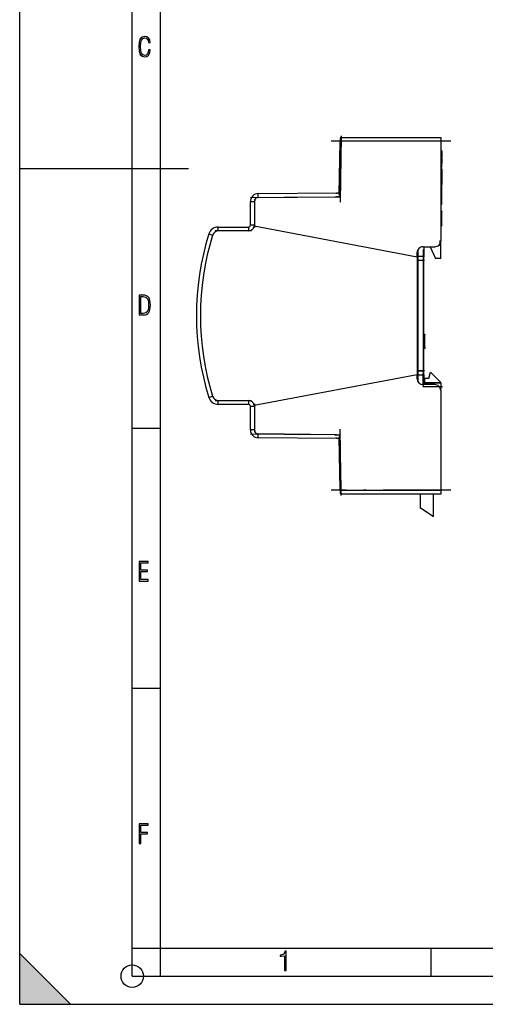
# Model space of a CAD drawing. Extents: x 0 to 420, y 0 to 297.
# Drawn here: x 0 to 83, y 0 to 175 of the extents above; entities that cross this region are included whole.
import ezdxf

# ---------------------------------------------------------------- set-up
doc = ezdxf.new("R2010")
doc.units = 0
doc.linetypes.add('DASHDOT', pattern=[18.5, 12, -3, 0.5, -3])
doc.layers.get('0').update_dxf_attribs({"linetype": 'CONTINUOUS'})

msp = doc.modelspace()

# ---------------------------------------------------------------- linework, layer by layer
at = {"color": 7}
for p, q in [((0, 0), (0, 297)), ((0, 0), (0, 297)), ((20.000401, 4.99976), (20.000401, 292)), ((25.000401, 9.99976), (25.000401, 287)), ((57.127476, 153.808441), (57.130157, 154.013428)), ((57.130161, 154.013733), (74.806358, 154.013733)), ((74.806358, 154.013733), (74.806358, 153.808716)), ((56.782295, 143.936829), (56.944191, 153.211792)), ((56.944191, 153.211792), (56.946022, 153.316803)), ((57.119164, 153.20874), (56.944191, 153.211792)), ((56.944191, 153.211472), (56.944191, 153.20874)), ((56.995422, 153.20874), (56.944244, 153.20874)), ((56.955181, 153.841522), (56.946022, 153.316803)), ((56.946022, 153.316803), (57.120995, 153.313736)), ((56.949242, 143.473801), (57.119164, 153.20874)), ((57.119164, 153.20874), (56.995422, 153.20874)), ((57.119164, 153.20874), (57.120995, 153.313736)), ((57.120995, 153.313736), (57.127472, 153.808441)), ((74.806358, 153.313736), (57.120995, 153.313736)), ((74.806358, 153.808716), (74.806358, 153.313736)), ((74.806358, 153.313736), (74.806358, 135.633835)), ((74.806358, 151.628845), (75.016357, 151.628845)), ((75.016357, 151.628845), (74.806358, 151.628845)), ((74.806358, 150.578842), (75.016357, 150.578842)), ((75.016357, 151.628845), (75.016357, 150.578842)), ((75.016357, 150.403839), (75.016357, 150.578842)), ((74.806358, 150.403839), (75.016357, 150.403839)), ((74.806358, 149.353836), (75.016357, 149.353836)), ((74.806358, 148.991501), (75.016357, 148.991501)), ((75.016357, 148.741333), (74.806358, 148.741333)), ((75.016357, 148.689728), (74.806358, 148.689728)), ((75.016357, 148.685745), (74.806358, 148.685745)), ((75.016357, 150.403839), (75.016357, 149.353836)), ((75.016357, 148.991501), (75.016357, 149.353806)), ((75.016357, 148.741333), (75.016357, 148.991501)), ((75.016357, 148.741211), (75.016357, 148.689728)), ((75.016357, 148.689301), (75.016357, 148.685944)), ((0, 148.5), (30, 148.5)), ((74.806358, 148.442307), (75.016357, 148.442307)), ((75.016357, 148.442307), (74.806358, 148.442307)), ((75.016357, 148.442307), (75.016357, 145.642303)), ((74.806358, 145.642303), (75.016357, 145.642303)), ((75.016357, 142.142303), (75.016357, 145.642303)), ((42.382244, 144.033768), (56.280567, 144.173828)), ((42.384312, 143.828751), (42.382244, 144.033768)), ((42.389297, 143.333801), (42.384312, 143.828751)), ((42.389297, 143.333801), (56.280567, 143.473801)), ((56.280567, 144.173828), (56.78643, 144.173828)), ((56.280567, 143.968796), (56.280567, 144.173828)), ((56.949242, 143.473801), (56.280567, 143.473801)), ((56.281979, 144.173843), (56.783989, 144.173843)), ((40.996353, 142.63385), (41.201378, 142.63385)), ((40.996353, 138.433838), (40.996353, 142.63385)), ((41.201378, 142.63385), (41.696354, 142.63385)), ((41.696354, 142.63385), (41.696354, 138.433838)), ((74.806358, 142.142303), (75.016357, 142.142303)), ((75.016357, 140.898926), (74.806358, 140.898926)), ((75.016357, 140.898926), (74.806358, 140.898926)), ((74.806358, 140.847305), (75.016357, 140.847305)), ((74.806358, 140.557434), (75.016357, 140.557434)), ((75.016357, 140.898926), (75.016357, 140.847626)), ((75.016357, 140.557434), (75.016357, 140.847305)), ((75.016357, 138.397308), (75.016357, 140.557434)), ((41.201378, 138.433838), (40.996353, 138.433838)), ((41.696354, 138.433838), (41.201378, 138.433838)), ((70.606354, 132.754944), (41.677986, 138.238297)), ((75.016357, 138.397308), (74.806358, 138.397308)), ((74.806358, 138.345688), (75.016357, 138.345688)), ((75.016357, 138.396637), (75.016357, 138.345688)), ((33.597431, 136.850342), (34.266247, 136.643738)), ((35.26947, 138.083832), (40.646355, 138.083832)), ((35.26947, 137.878815), (35.26947, 138.083832)), ((35.26947, 137.383835), (35.26947, 137.878815)), ((40.646355, 137.383835), (35.26947, 137.383835)), ((40.646355, 138.083832), (40.646355, 137.878815)), ((40.646355, 137.878815), (40.646355, 137.383835)), ((74.629829, 134.933838), (74.538986, 134.933838)), ((74.629829, 135.051132), (74.629829, 134.933838)), ((74.629829, 134.933838), (74.806358, 134.933838)), ((74.806358, 134.933838), (74.806358, 135.632828)), ((74.806358, 132.483841), (74.806358, 134.933838)), ((70.606354, 132.754944), (70.606354, 133.533844)), ((71.656357, 134.583832), (73.756355, 134.583832)), ((71.796356, 134.583832), (71.796356, 132.76384)), ((72.906425, 134.583832), (73.896797, 132.483841)), ((70.606354, 132.754944), (70.606354, 111.912727)), ((70.676361, 132.76384), (70.676361, 132.133835)), ((70.676361, 132.133835), (70.676361, 112.533836)), ((70.746361, 132.133835), (70.676361, 132.133835)), ((71.726357, 132.833832), (70.746361, 132.833832)), ((70.746361, 132.133835), (70.746361, 132.833832)), ((71.726357, 132.133835), (70.746361, 132.133835)), ((70.746361, 132.133835), (70.746361, 112.533836)), ((71.726357, 132.833832), (71.726357, 132.133835)), ((71.726357, 132.133835), (71.796356, 132.133835)), ((71.726357, 112.533836), (71.726357, 132.133835)), ((71.796356, 132.133835), (71.796356, 132.76384)), ((71.796356, 112.533836), (71.796356, 132.133835)), ((74.806358, 132.483841), (73.896797, 132.483841)), ((71.796356, 119.028763), (72.006355, 119.028763)), ((71.796356, 118.979126), (72.006355, 118.979126)), ((72.006355, 119.028763), (72.006355, 118.97934)), ((72.006355, 118.728958), (72.006355, 118.979126)), ((71.796356, 118.728958), (72.006355, 118.728958)), ((72.006355, 116.779282), (72.006355, 118.728958)), ((71.796356, 116.779282), (72.006355, 116.779282)), ((72.006355, 116.529129), (71.796356, 116.529129)), ((72.006355, 116.477501), (71.796356, 116.477501)), ((72.006355, 116.779282), (72.006355, 116.529129)), ((72.006355, 116.528595), (72.006355, 116.477501)), ((70.676361, 112.533836), (70.676361, 111.903831)), ((70.746361, 112.533836), (70.676361, 112.533836)), ((70.746361, 112.533836), (71.726357, 112.533836)), ((70.746361, 112.533836), (70.746361, 111.833832)), ((71.726357, 112.533836), (71.796356, 112.533836)), ((71.726357, 112.533836), (71.726357, 111.833832)), ((71.796356, 111.903831), (71.796356, 112.533836)), ((72.70636, 111.153732), (73.006462, 112.273735)), ((73.006462, 112.273735), (74.806358, 110.473839)), ((41.677986, 106.429382), (70.606354, 111.912727)), ((70.606354, 111.133835), (70.606354, 111.912727)), ((70.746361, 111.833832), (71.726357, 111.833832)), ((71.619919, 111.833832), (71.620255, 110.130997)), ((71.796356, 111.903831), (71.796356, 110.083832)), ((71.936356, 111.153732), (71.796371, 111.153732)), ((71.936356, 111.153732), (71.936356, 110.404724)), ((72.70636, 111.153732), (71.936356, 111.153732)), ((71.936356, 110.355713), (71.936356, 110.404724)), ((74.806358, 110.404724), (71.936356, 110.404724)), ((71.936356, 110.103485), (71.936356, 110.355713)), ((74.806358, 110.355713), (71.936356, 110.355713)), ((74.806358, 110.404724), (74.806358, 110.473839)), ((74.806358, 110.404724), (74.806358, 110.355713)), ((74.806358, 110.355713), (74.806358, 110.103485)), ((71.620255, 110.130997), (71.796288, 110.083832)), ((73.756355, 110.083832), (71.656357, 110.083832)), ((71.936356, 110.083832), (71.936356, 110.103485)), ((74.806358, 109.403229), (74.739235, 109.403229)), ((74.806236, 109.277344), (74.77581, 109.285492)), ((74.806358, 110.103485), (74.806358, 109.403229)), ((74.806358, 109.277306), (74.806358, 109.403229)), ((74.806358, 109.034836), (74.806358, 109.277306)), ((74.806358, 109.033829), (74.806358, 91.353928)), ((33.597431, 107.817322), (34.266247, 108.023926)), ((35.26947, 107.283829), (40.646355, 107.283829)), ((35.26947, 106.788857), (35.26947, 107.283829)), ((35.26947, 106.583832), (35.26947, 106.788857)), ((40.646355, 107.283829), (40.646355, 106.788857)), ((40.646355, 106.788857), (40.646355, 106.583832)), ((40.646355, 106.583832), (35.26947, 106.583832)), ((40.996353, 106.233833), (41.201378, 106.233833)), ((40.996353, 102.033829), (40.996353, 106.233833)), ((41.201378, 106.233833), (41.696354, 106.233833)), ((41.696354, 106.233833), (41.696354, 102.033829)), ((20.000401, 102.333), (25.000401, 102.333)), ((41.201378, 102.033829), (40.996353, 102.033829)), ((41.696354, 102.033829), (41.201378, 102.033829)), ((42.382244, 100.633904), (42.384312, 100.838921)), ((56.280567, 100.493835), (42.382244, 100.633904)), ((42.384312, 100.838921), (42.389297, 101.33387)), ((56.280567, 101.193878), (42.389297, 101.33387)), ((56.280567, 101.193878), (56.949242, 101.193878)), ((56.280567, 100.493835), (56.280567, 100.698875)), ((56.78643, 100.493835), (56.280567, 100.493835)), ((56.774853, 100.493835), (56.281979, 100.493835)), ((56.944191, 91.455879), (56.782295, 100.730843)), ((57.119164, 91.458931), (56.949242, 101.193878)), ((56.944191, 91.455879), (57.119164, 91.458931)), ((56.944191, 91.458656), (56.944191, 91.455894)), ((56.946022, 91.350876), (56.944191, 91.455879)), ((56.944244, 91.458931), (56.995422, 91.458931)), ((57.120995, 91.353928), (56.946022, 91.350876)), ((56.946022, 91.350876), (56.955181, 90.826141)), ((56.995422, 91.458931), (57.119164, 91.458931)), ((57.120995, 91.353928), (57.119164, 91.458931)), ((57.120995, 91.353928), (74.806358, 91.353928)), ((57.127476, 90.858955), (57.120995, 91.353928)), ((74.806358, 91.353928), (74.806358, 90.858955)), ((57.130161, 90.653931), (57.127476, 90.858955)), ((74.806358, 90.653931), (57.130161, 90.653931)), ((71.166359, 90.653885), (71.166359, 88.196823)), ((73.546356, 86.610161), (73.546356, 90.653885)), ((74.806358, 90.858955), (74.806358, 90.653931)), ((73.546356, 86.610161), (71.166359, 88.196823)), ((20.000401, 56.166599), (25.000401, 56.166599)), ((0, 9), (9, 0)), ((0, 0), (0, 9)), ((20.000401, 10), (25.000401, 10)), ((20.000401, 9.99976), (25.000401, 9.99976)), ((25.000401, 9.99976), (410, 9.99976)), ((25.0005, 4.99976), (25.0005, 9.99976)), ((73.125504, 4.99976), (73.125504, 9.99976)), ((20.000401, 4.99976), (167.501007, 4.99976)), ((0, 0), (420, 0)), ((0, 0), (420, 0)), ((0, 0), (9, 0))]:
    msp.add_line(p, q, dxfattribs=at)
at = {"color": 7, "linetype": 'DASHDOT'}
for p, q in [((57.138237, 154.301285), (56.932022, 142.487381)), ((76.574898, 153.313736), (55.352463, 153.313736)), ((57.119179, 153.208435), (57.119179, 153.212097)), ((40.994186, 143.319748), (57.675682, 143.487854)), ((56.213669, 143.473816), (57.016468, 143.473816)), ((41.696354, 143.053864), (41.696354, 138.013458)), ((41.184078, 137.383835), (34.731396, 137.383835)), ((74.631355, 135.702759), (74.631355, 134.863556)), ((70.746361, 134.093872), (70.746361, 110.573448)), ((71.726357, 110.573837), (71.726357, 134.093842)), ((71.908356, 132.133835), (70.564362, 132.133835)), ((71.908356, 112.533836), (70.564362, 112.533836)), ((71.621361, 112.085869), (71.621361, 109.901451)), ((71.649361, 109.753738), (75.093361, 109.753738)), ((34.731781, 107.283829), (41.18404, 107.283829)), ((41.696354, 106.65387), (41.696354, 101.613449)), ((57.138237, 90.366386), (56.932022, 102.180305)), ((40.994186, 101.347931), (57.675682, 101.179817)), ((56.213669, 101.193855), (57.01643, 101.193855)), ((76.574928, 91.353928), (55.352074, 91.353928)), ((57.119179, 91.459274), (57.119179, 91.455185))]:
    msp.add_line(p, q, dxfattribs=at)
at = {"color": 7}
for points in [[(23.198622, 169.552216), (22.902647, 169.552216), (22.82748, 169.129395), (22.686541, 168.82402), (22.475132, 168.640808), (22.207346, 168.579727), (21.878487, 168.673691), (21.652983, 168.964966), (21.521441, 169.448853), (21.479158, 170.130066), (21.521441, 170.80658), (21.652983, 171.290466), (21.878487, 171.581741), (22.207346, 171.680405), (22.470432, 171.624023), (22.677145, 171.468994), (22.813387, 171.210602), (22.87446, 170.862946), (23.175131, 170.862946), (23.095264, 171.323349), (22.902647, 171.661606), (22.597279, 171.873016), (22.207346, 171.948181), (21.737547, 171.835434), (21.418083, 171.497177), (21.230165, 170.928726), (21.173788, 170.130066), (21.230165, 169.322006), (21.418083, 168.753555), (21.737547, 168.415298), (22.207346, 168.307251), (22.601976, 168.382416), (22.902647, 168.61731), (23.099964, 169.007248)], [(21.209959, 122.479729), (21.938147, 122.479729), (22.267006, 122.49852), (22.53949, 122.573685), (22.760294, 122.695839), (22.93412, 122.879059), (23.060965, 123.118652), (23.150227, 123.419327), (23.201904, 123.790466), (23.220697, 124.232079), (23.201904, 124.668991), (23.150227, 125.040131), (23.065662, 125.340805), (22.93412, 125.580399), (22.760294, 125.758926), (22.53949, 125.881073), (22.262308, 125.956238), (21.938147, 125.979729), (21.209959, 125.979729)], [(21.501234, 122.742813), (21.501234, 125.721336), (21.919355, 125.721336), (22.407946, 125.641472), (22.708616, 125.387779), (22.858952, 124.927383), (22.891838, 124.607918), (22.905931, 124.227379), (22.858952, 123.527382), (22.708616, 123.066978), (22.407946, 122.817986), (21.919355, 122.742813)], [(21.244259, 75.172127), (22.850969, 75.172127), (22.850969, 75.444611), (21.535534, 75.444611), (21.535534, 76.868103), (22.719427, 76.868103), (22.719427, 77.135887), (21.535534, 77.135887), (21.535534, 78.399643), (22.850969, 78.399643), (22.850969, 78.672127), (21.244259, 78.672127)], [(21.244259, 28.569124), (21.535534, 28.569124), (21.535534, 30.265097), (22.719427, 30.265097), (22.719427, 30.532883), (21.535534, 30.532883), (21.535534, 31.79664), (22.850969, 31.79664), (22.850969, 32.069122), (21.244259, 32.069122)], [(47.03595, 5.977674), (47.322525, 5.977674), (47.322525, 9.425997), (47.101723, 9.425997), (47.026554, 9.120627), (46.876217, 8.918613), (46.63662, 8.796467), (46.303062, 8.754185), (46.303062, 8.575661), (46.490982, 8.570963), (47.03595, 8.613245)]]:
    msp.add_lwpolyline(points, close=True, dxfattribs=at)
for points in [[(56.830067, 143.73674), (56.814819, 143.778152), (56.801826, 143.818649), (56.793907, 143.848114), (56.787849, 143.876526), (56.783478, 143.907852), (56.782295, 143.936829)], [(56.830063, 100.930962), (56.810104, 100.875771), (56.794876, 100.82373), (56.788769, 100.796349), (56.784554, 100.77002), (56.782715, 100.750061), (56.782295, 100.730843)]]:
    msp.add_lwpolyline(points, dxfattribs=at)
msp.add_circle((20.000401, 4.99976), 2, dxfattribs=at)
for centre, radius, start, end in [((57.130161, 153.838745), 0.175, 90.000003, 178.999997), ((42.396355, 142.63385), 1.4, 90.577393, 180.000005), ((56.281979, 144.033844), 0.14, 90.000003, 90.577393), ((60.051441, 145.045959), 3.477469, 202.117596, 206.875355), ((42.396355, 142.633835), 0.7, 90.577413, 179.999978), ((40.646355, 138.433838), 0.35, 269.999997, 360), ((40.646355, 138.433838), 1.05, 269.999997, 349.266965), ((40.646355, 138.433838), 1.05, 349.266965, 0), ((80.589874, 122.333832), 49.183521, 162.833472, 197.166528), ((80.589874, 122.333832), 48.483521, 162.833472, 197.166528), ((35.26947, 136.333832), 1.75, 90.000003, 162.833472), ((35.26947, 136.333832), 1.05, 90.000003, 162.833472), ((73.756355, 135.633835), 1.05, 269.999997, 360), ((71.656357, 133.533844), 1.05, 90.000003, 180.000005), ((70.746361, 132.76384), 0.07, 90.000003, 180.000005), ((71.726357, 132.76384), 0.07, 360, 90.000003), ((71.656357, 111.133835), 1.05, 180.000005, 269.999997), ((70.746361, 111.903831), 0.07, 180.000005, 269.999997), ((71.726357, 111.903831), 0.07, 269.999997, 360), ((73.756355, 109.033829), 1.05, 360, 90.000003), ((35.26947, 108.333832), 1.75, 197.166528, 269.999997), ((35.26947, 108.333832), 1.05, 197.166528, 269.999997), ((40.646355, 106.233833), 1.05, 10.733035, 90.000003), ((40.646355, 106.233833), 0.35, 360, 90.000003), ((40.646355, 106.233833), 1.05, 360, 10.733035), ((42.396355, 102.033829), 1.4, 180.000005, 269.422607), ((42.396355, 102.033829), 0.7, 180.000022, 269.422587), ((60.213062, 99.548431), 3.65481, 153.245239, 157.771523), ((57.130161, 90.828934), 0.175, 181.000003, 269.999997)]:
    msp.add_arc(centre, radius, start, end, dxfattribs=at)
msp.add_solid([(0, 0), (9, 0), (0, 9)], dxfattribs=at)

doc.saveas('drawing.dxf')
